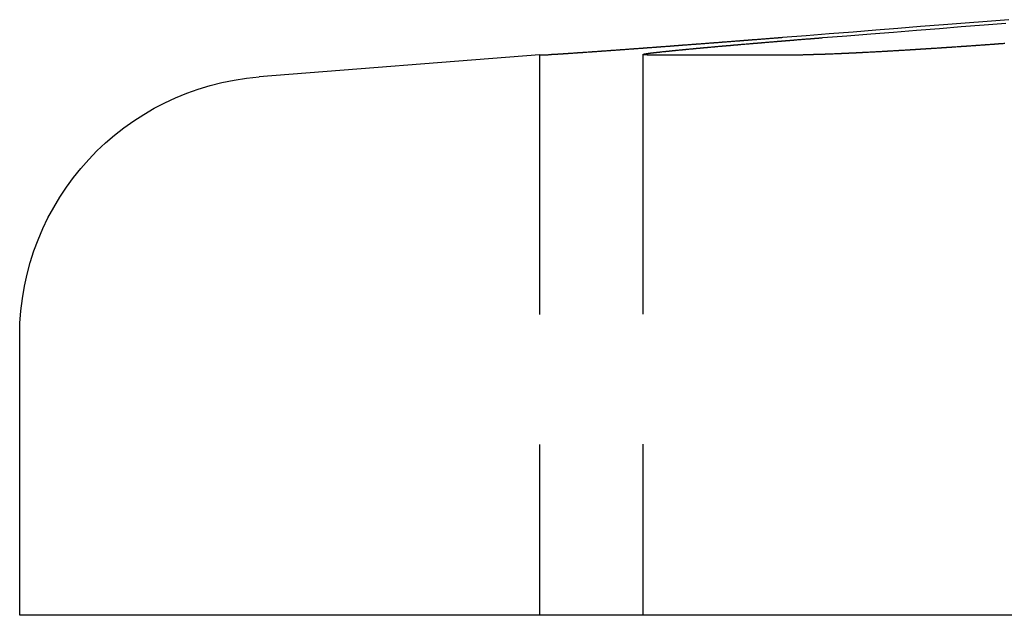
# Model space of a CAD drawing. Extents: x 4199 to 5290, y 476 to 1263.
# Drawn here: x 4394 to 4404, y 1255 to 1260 of the extents above; entities that cross this region are included whole.
import ezdxf

# ---------------------------------------------------------------- set-up
doc = ezdxf.new("R2010")
doc.units = 0
doc.header["$LTSCALE"] = 10
doc.linetypes.add('VERDECKT', pattern=[0.375, 0.25, -0.125])
doc.layers.get('0').update_dxf_attribs({"linetype": 'CONTINUOUS'})
doc.layers.add('STEMPEL', color=3, linetype='CONTINUOUS')

# ---------------------------------------------------------------- blocks, each defined once
blk = doc.blocks.new('A$C3A02A886')
at = {"extrusion": (0, 1, -2e-16)}
for p, q in [((2483.3617, 84.5235), (2480.6656, 84.3113)), ((2483.3617, 84.5235), (2483.4456, 84.5235)), ((2484.3973, 84.5235), (2485.8955, 84.5235)), ((2478.3617, 79.1299), (2478.3617, 81.819)), ((2588.3617, 79.1299), (2478.3617, 79.1299))]:
    blk.add_line(p, q, dxfattribs=at)
at = {"color": 1, "linetype": 'VERDECKT', "extrusion": (0, 1, -2e-16)}
for p, q in [((2483.3617, 84.5235), (2483.3617, 79.1299)), ((2484.3559, 84.5266), (2484.3559, 79.1299))]:
    blk.add_line(p, q, dxfattribs=at)
for points in [[(2487.88, 84.8615, 0), (2487.67, 84.8449, 0), (2487.46, 84.8283, 0), (2487.25, 84.8114, 0), (2487.03, 84.7944, 0), (2486.81, 84.7773, 0), (2486.6, 84.7599, 0), (2486.38, 84.7425, 0), (2486.15, 84.7248, 0), (2485.93, 84.707, 0), (2485.7, 84.6891, 0)], [(2486.09, 84.6891, 0), (2486.32, 84.707, 0), (2486.55, 84.7248, 0), (2486.77, 84.7425, 0), (2486.99, 84.7599, 0), (2487.21, 84.7773, 0), (2487.42, 84.7944, 0), (2487.64, 84.8114, 0), (2487.85, 84.8283, 0)], [(2485.7, 84.6891, 0), (2485.7, 84.6887, 0), (2485.69, 84.6883, 0), (2485.69, 84.6879, 0), (2485.68, 84.6876, 0), (2485.68, 84.6872, 0), (2485.68, 84.6868, 0), (2485.67, 84.6865, 0), (2485.67, 84.6861, 0), (2485.66, 84.6857, 0), (2485.66, 84.6853, 0), (2485.65, 84.685, 0), (2485.65, 84.6846, 0), (2485.64, 84.6842, 0), (2485.64, 84.6839, 0), (2485.63, 84.6835, 0), (2485.63, 84.6831, 0), (2485.62, 84.6827, 0), (2485.62, 84.6824, 0), (2485.61, 84.682, 0), (2485.61, 84.6816, 0), (2485.6, 84.6813, 0), (2485.6, 84.6809, 0), (2485.6, 84.6805, 0), (2485.59, 84.6801, 0), (2485.59, 84.6798, 0), (2485.58, 84.6794, 0), (2485.58, 84.679, 0), (2485.57, 84.6786, 0), (2485.57, 84.6783, 0), (2485.56, 84.6779, 0), (2485.56, 84.6775, 0), (2485.55, 84.6771, 0), (2485.55, 84.6768, 0), (2485.54, 84.6764, 0), (2485.54, 84.676, 0), (2485.53, 84.6756, 0), (2485.53, 84.6753, 0), (2485.52, 84.6749, 0), (2485.52, 84.6745, 0), (2485.51, 84.6741, 0), (2485.51, 84.6738, 0), (2485.5, 84.6734, 0), (2485.5, 84.673, 0), (2485.5, 84.6726, 0), (2485.49, 84.6723, 0), (2485.49, 84.6719, 0), (2485.48, 84.6715, 0), (2485.48, 84.6711, 0), (2485.47, 84.6707, 0), (2485.47, 84.6704, 0), (2485.46, 84.67, 0), (2485.46, 84.6696, 0), (2485.45, 84.6692, 0), (2485.45, 84.6689, 0), (2485.44, 84.6685, 0), (2485.44, 84.6681, 0), (2485.43, 84.6677, 0), (2485.43, 84.6673, 0), (2485.42, 84.667, 0), (2485.42, 84.6666, 0), (2485.41, 84.6662, 0), (2485.41, 84.6658, 0), (2485.4, 84.6654, 0), (2485.4, 84.6651, 0), (2485.39, 84.6647, 0), (2485.39, 84.6643, 0), (2485.38, 84.6639, 0), (2485.38, 84.6635, 0), (2485.37, 84.6632, 0), (2485.37, 84.6628, 0), (2485.36, 84.6624, 0), (2485.36, 84.662, 0), (2485.35, 84.6616, 0), (2485.35, 84.6613, 0), (2485.34, 84.6609, 0), (2485.34, 84.6605, 0), (2485.34, 84.6601, 0), (2485.33, 84.6597, 0), (2485.33, 84.6594, 0), (2485.32, 84.659, 0), (2485.32, 84.6586, 0), (2485.31, 84.6582, 0), (2485.31, 84.6578, 0), (2485.3, 84.6575, 0), (2485.3, 84.6571, 0), (2485.29, 84.6567, 0), (2485.29, 84.6563, 0), (2485.28, 84.6559, 0), (2485.28, 84.6556, 0), (2485.27, 84.6552, 0), (2485.27, 84.6548, 0), (2485.26, 84.6544, 0), (2485.26, 84.654, 0), (2485.25, 84.6537, 0), (2485.25, 84.6533, 0), (2485.24, 84.6529, 0), (2485.24, 84.6525, 0), (2485.23, 84.6521, 0), (2485.23, 84.6518, 0), (2485.22, 84.6514, 0), (2485.22, 84.651, 0), (2485.21, 84.6506, 0), (2485.21, 84.6502, 0), (2485.2, 84.6499, 0), (2485.2, 84.6495, 0), (2485.19, 84.6491, 0), (2485.19, 84.6487, 0), (2485.18, 84.6483, 0), (2485.18, 84.648, 0), (2485.17, 84.6476, 0), (2485.17, 84.6472, 0), (2485.16, 84.6468, 0), (2485.16, 84.6465, 0), (2485.15, 84.6461, 0), (2485.15, 84.6457, 0), (2485.14, 84.6453, 0), (2485.14, 84.6449, 0), (2485.13, 84.6446, 0), (2485.13, 84.6442, 0), (2485.12, 84.6438, 0), (2485.12, 84.6434, 0), (2485.11, 84.6431, 0), (2485.11, 84.6427, 0), (2485.11, 84.6423, 0), (2485.1, 84.6419, 0), (2485.1, 84.6416, 0), (2485.09, 84.6412, 0), (2485.09, 84.6408, 0), (2485.08, 84.6404, 0), (2485.08, 84.64, 0), (2485.07, 84.6397, 0), (2485.07, 84.6393, 0), (2485.06, 84.6389, 0), (2485.06, 84.6385, 0), (2485.05, 84.6382, 0), (2485.05, 84.6378, 0), (2485.04, 84.6374, 0), (2485.04, 84.6371, 0), (2485.03, 84.6367, 0), (2485.03, 84.6363, 0), (2485.02, 84.6359, 0), (2485.02, 84.6356, 0), (2485.01, 84.6352, 0), (2485.01, 84.6348, 0), (2485, 84.6344, 0), (2485, 84.6341, 0), (2484.99, 84.6337, 0), (2484.99, 84.6333, 0), (2484.98, 84.633, 0), (2484.98, 84.6326, 0), (2484.97, 84.6322, 0), (2484.97, 84.6318, 0), (2484.96, 84.6315, 0), (2484.96, 84.6311, 0), (2484.95, 84.6307, 0), (2484.95, 84.6304, 0), (2484.94, 84.63, 0), (2484.94, 84.6296, 0), (2484.93, 84.6293, 0), (2484.93, 84.6289, 0), (2484.93, 84.6285, 0), (2484.92, 84.6282, 0), (2484.92, 84.6278, 0), (2484.91, 84.6274, 0), (2484.91, 84.6271, 0), (2484.9, 84.6267, 0), (2484.9, 84.6263, 0), (2484.89, 84.626, 0), (2484.89, 84.6256, 0), (2484.88, 84.6252, 0), (2484.88, 84.6249, 0), (2484.87, 84.6245, 0), (2484.87, 84.6241, 0), (2484.86, 84.6238, 0), (2484.86, 84.6234, 0), (2484.85, 84.623, 0), (2484.85, 84.6227, 0), (2484.84, 84.6223, 0), (2484.84, 84.622, 0), (2484.83, 84.6216, 0), (2484.83, 84.6212, 0), (2484.82, 84.6209, 0), (2484.82, 84.6205, 0), (2484.82, 84.6202, 0), (2484.81, 84.6198, 0), (2484.81, 84.6194, 0), (2484.8, 84.6191, 0), (2484.8, 84.6187, 0), (2484.79, 84.6184, 0), (2484.79, 84.618, 0), (2484.78, 84.6177, 0), (2484.78, 84.6173, 0), (2484.77, 84.6169, 0), (2484.77, 84.6166, 0), (2484.76, 84.6162, 0), (2484.76, 84.6159, 0), (2484.75, 84.6155, 0), (2484.75, 84.6152, 0), (2484.74, 84.6148, 0), (2484.74, 84.6145, 0), (2484.74, 84.6141, 0), (2484.73, 84.6138, 0), (2484.73, 84.6134, 0), (2484.72, 84.6131, 0), (2484.72, 84.6127, 0), (2484.71, 84.6124, 0), (2484.71, 84.612, 0), (2484.7, 84.6117, 0), (2484.7, 84.6113, 0), (2484.69, 84.611, 0), (2484.69, 84.6106, 0), (2484.68, 84.6103, 0), (2484.68, 84.6099, 0), (2484.68, 84.6096, 0), (2484.67, 84.6092, 0), (2484.67, 84.6089, 0), (2484.66, 84.6085, 0), (2484.66, 84.6082, 0), (2484.65, 84.6079, 0), (2484.65, 84.6075, 0), (2484.64, 84.6072, 0), (2484.64, 84.6068, 0), (2484.63, 84.6065, 0), (2484.63, 84.6061, 0), (2484.63, 84.6058, 0), (2484.62, 84.6055, 0), (2484.62, 84.6051, 0), (2484.61, 84.6048, 0), (2484.61, 84.6044, 0), (2484.6, 84.6041, 0), (2484.6, 84.6038, 0), (2484.59, 84.6034, 0), (2484.59, 84.6031, 0), (2484.58, 84.6028, 0), (2484.58, 84.6024, 0), (2484.58, 84.6021, 0), (2484.57, 84.6018, 0), (2484.57, 84.6014, 0), (2484.56, 84.6011, 0), (2484.56, 84.6008, 0), (2484.55, 84.6004, 0), (2484.55, 84.6001, 0), (2484.54, 84.5998, 0), (2484.54, 84.5994, 0), (2484.54, 84.5991, 0), (2484.53, 84.5988, 0), (2484.53, 84.5984, 0), (2484.52, 84.5981, 0), (2484.52, 84.5978, 0), (2484.51, 84.5975, 0), (2484.51, 84.5971, 0), (2484.5, 84.5968, 0), (2484.5, 84.5965, 0), (2484.5, 84.5962, 0), (2484.49, 84.5958, 0), (2484.49, 84.5955, 0), (2484.48, 84.5952, 0), (2484.48, 84.5949, 0), (2484.47, 84.5946, 0), (2484.47, 84.5942, 0), (2484.47, 84.5939, 0), (2484.46, 84.5936, 0), (2484.46, 84.5933, 0), (2484.45, 84.593, 0), (2484.45, 84.5926, 0), (2484.44, 84.5923, 0), (2484.44, 84.592, 0), (2484.44, 84.5917, 0), (2484.43, 84.5914, 0), (2484.43, 84.5911, 0), (2484.42, 84.5908, 0), (2484.42, 84.5904, 0), (2484.41, 84.5901, 0), (2484.41, 84.5898, 0), (2484.41, 84.5895, 0), (2484.4, 84.5892, 0), (2484.4, 84.5889, 0), (2484.39, 84.5886, 0), (2484.39, 84.5883, 0), (2484.39, 84.588, 0), (2484.38, 84.5877, 0), (2484.38, 84.5874, 0), (2484.37, 84.587, 0), (2484.37, 84.5867, 0), (2484.36, 84.5864, 0), (2484.36, 84.5861, 0), (2484.36, 84.5858, 0), (2484.35, 84.5855, 0), (2484.35, 84.5852, 0), (2484.34, 84.5849, 0), (2484.34, 84.5846, 0), (2484.34, 84.5843, 0), (2484.33, 84.584, 0), (2484.33, 84.5837, 0), (2484.32, 84.5834, 0), (2484.32, 84.5831, 0), (2484.32, 84.5829, 0), (2484.31, 84.5826, 0), (2484.31, 84.5823, 0), (2484.3, 84.582, 0), (2484.3, 84.5817, 0), (2484.3, 84.5814, 0), (2484.29, 84.5811, 0), (2484.29, 84.5808, 0), (2484.28, 84.5805, 0), (2484.28, 84.5802, 0), (2484.28, 84.5799, 0), (2484.27, 84.5797, 0), (2484.27, 84.5794, 0), (2484.26, 84.5791, 0), (2484.26, 84.5788, 0), (2484.26, 84.5785, 0), (2484.25, 84.5782, 0), (2484.25, 84.5779, 0), (2484.25, 84.5777, 0), (2484.24, 84.5774, 0), (2484.24, 84.5771, 0), (2484.23, 84.5768, 0), (2484.23, 84.5765, 0), (2484.23, 84.5763, 0), (2484.22, 84.576, 0), (2484.22, 84.5757, 0), (2484.22, 84.5754, 0), (2484.21, 84.5752, 0), (2484.21, 84.5749, 0), (2484.2, 84.5746, 0), (2484.2, 84.5743, 0), (2484.2, 84.5741, 0), (2484.19, 84.5738, 0), (2484.19, 84.5735, 0), (2484.19, 84.5733, 0), (2484.18, 84.573, 0), (2484.18, 84.5727, 0), (2484.17, 84.5725, 0), (2484.17, 84.5722, 0), (2484.17, 84.5719, 0), (2484.16, 84.5717, 0), (2484.16, 84.5714, 0), (2484.16, 84.5711, 0), (2484.15, 84.5709, 0), (2484.15, 84.5706, 0), (2484.15, 84.5703, 0), (2484.14, 84.5701, 0), (2484.14, 84.5698, 0), (2484.13, 84.5696, 0), (2484.13, 84.5693, 0), (2484.13, 84.5691, 0), (2484.12, 84.5688, 0), (2484.12, 84.5685, 0), (2484.12, 84.5683, 0), (2484.11, 84.568, 0), (2484.11, 84.5678, 0), (2484.11, 84.5675, 0), (2484.1, 84.5673, 0), (2484.1, 84.567, 0), (2484.1, 84.5667, 0), (2484.09, 84.5665, 0), (2484.09, 84.5662, 0), (2484.08, 84.566, 0), (2484.08, 84.5657, 0), (2484.08, 84.5655, 0), (2484.07, 84.5652, 0), (2484.07, 84.565, 0), (2484.07, 84.5647, 0), (2484.06, 84.5645, 0), (2484.06, 84.5642, 0), (2484.06, 84.564, 0), (2484.05, 84.5637, 0), (2484.05, 84.5635, 0), (2484.05, 84.5632, 0), (2484.04, 84.563, 0), (2484.04, 84.5627, 0), (2484.04, 84.5625, 0), (2484.03, 84.5623, 0), (2484.03, 84.562, 0), (2484.03, 84.5618, 0), (2484.02, 84.5615, 0), (2484.02, 84.5613, 0), (2484.02, 84.561, 0), (2484.01, 84.5608, 0), (2484.01, 84.5605, 0), (2484.01, 84.5603, 0), (2484, 84.5601, 0), (2484, 84.5598, 0), (2484, 84.5596, 0), (2483.99, 84.5593, 0), (2483.99, 84.5591, 0), (2483.99, 84.5589, 0), (2483.98, 84.5586, 0), (2483.98, 84.5584, 0), (2483.98, 84.5582, 0), (2483.97, 84.5579, 0), (2483.97, 84.5577, 0), (2483.97, 84.5575, 0), (2483.96, 84.5572, 0), (2483.96, 84.557, 0), (2483.96, 84.5568, 0), (2483.95, 84.5565, 0), (2483.95, 84.5563, 0), (2483.95, 84.5561, 0), (2483.94, 84.5558, 0), (2483.94, 84.5556, 0), (2483.94, 84.5554, 0), (2483.93, 84.5551, 0), (2483.93, 84.5549, 0), (2483.93, 84.5547, 0), (2483.92, 84.5545, 0), (2483.92, 84.5542, 0), (2483.92, 84.554, 0), (2483.91, 84.5538, 0), (2483.91, 84.5536, 0), (2483.91, 84.5533, 0), (2483.9, 84.5531, 0), (2483.9, 84.5529, 0), (2483.9, 84.5527, 0), (2483.9, 84.5525, 0), (2483.89, 84.5522, 0), (2483.89, 84.552, 0), (2483.89, 84.5518, 0), (2483.88, 84.5516, 0), (2483.88, 84.5514, 0), (2483.88, 84.5511, 0), (2483.87, 84.5509, 0), (2483.87, 84.5507, 0), (2483.87, 84.5505, 0), (2483.86, 84.5503, 0), (2483.86, 84.5501, 0), (2483.86, 84.5499, 0), (2483.86, 84.5496, 0), (2483.85, 84.5494, 0), (2483.85, 84.5492, 0), (2483.85, 84.549, 0), (2483.84, 84.5488, 0), (2483.84, 84.5486, 0), (2483.84, 84.5484, 0), (2483.83, 84.5482, 0), (2483.83, 84.548, 0), (2483.83, 84.5478, 0), (2483.83, 84.5476, 0), (2483.82, 84.5474, 0), (2483.82, 84.5472, 0), (2483.82, 84.547, 0), (2483.81, 84.5468, 0), (2483.81, 84.5466, 0), (2483.81, 84.5464, 0), (2483.81, 84.5462, 0), (2483.8, 84.546, 0), (2483.8, 84.5458, 0), (2483.8, 84.5456, 0), (2483.79, 84.5454, 0), (2483.79, 84.5452, 0), (2483.79, 84.545, 0), (2483.79, 84.5448, 0), (2483.78, 84.5446, 0), (2483.78, 84.5444, 0), (2483.78, 84.5442, 0), (2483.78, 84.544, 0), (2483.77, 84.5438, 0), (2483.77, 84.5437, 0), (2483.77, 84.5435, 0), (2483.76, 84.5433, 0), (2483.76, 84.5431, 0), (2483.76, 84.5429, 0), (2483.76, 84.5427, 0), (2483.75, 84.5425, 0), (2483.75, 84.5424, 0), (2483.75, 84.5422, 0), (2483.75, 84.542, 0), (2483.74, 84.5418, 0), (2483.74, 84.5416, 0), (2483.74, 84.5414, 0), (2483.73, 84.5413, 0), (2483.73, 84.5411, 0), (2483.73, 84.5409, 0), (2483.73, 84.5407, 0), (2483.72, 84.5406, 0), (2483.72, 84.5404, 0), (2483.72, 84.5402, 0), (2483.72, 84.54, 0), (2483.71, 84.5399, 0), (2483.71, 84.5397, 0), (2483.71, 84.5395, 0), (2483.71, 84.5394, 0), (2483.7, 84.5392, 0), (2483.7, 84.539, 0), (2483.7, 84.5389, 0), (2483.7, 84.5387, 0), (2483.69, 84.5385, 0), (2483.69, 84.5384, 0), (2483.69, 84.5382, 0), (2483.69, 84.538, 0), (2483.69, 84.5379, 0), (2483.68, 84.5377, 0), (2483.68, 84.5376, 0), (2483.68, 84.5374, 0), (2483.68, 84.5372, 0), (2483.67, 84.5371, 0), (2483.67, 84.5369, 0), (2483.67, 84.5368, 0), (2483.67, 84.5366, 0), (2483.66, 84.5365, 0), (2483.66, 84.5363, 0), (2483.66, 84.5361, 0), (2483.66, 84.536, 0), (2483.65, 84.5358, 0), (2483.65, 84.5357, 0), (2483.65, 84.5355, 0), (2483.65, 84.5354, 0), (2483.65, 84.5353, 0), (2483.64, 84.5351, 0), (2483.64, 84.535, 0), (2483.64, 84.5348, 0), (2483.64, 84.5347, 0), (2483.64, 84.5345, 0), (2483.63, 84.5344, 0), (2483.63, 84.5342, 0), (2483.63, 84.5341, 0), (2483.63, 84.534, 0), (2483.62, 84.5338, 0), (2483.62, 84.5337, 0), (2483.62, 84.5336, 0), (2483.62, 84.5334, 0), (2483.62, 84.5333, 0), (2483.61, 84.5332, 0), (2483.61, 84.533, 0), (2483.61, 84.5329, 0), (2483.61, 84.5328, 0), (2483.61, 84.5326, 0), (2483.6, 84.5325, 0), (2483.6, 84.5324, 0), (2483.6, 84.5322, 0), (2483.6, 84.5321, 0), (2483.6, 84.532, 0), (2483.59, 84.5319, 0), (2483.59, 84.5317, 0), (2483.59, 84.5316, 0), (2483.59, 84.5315, 0), (2483.59, 84.5314, 0), (2483.59, 84.5313, 0), (2483.58, 84.5311, 0), (2483.58, 84.531, 0), (2483.58, 84.5309, 0), (2483.58, 84.5308, 0), (2483.58, 84.5307, 0), (2483.57, 84.5306, 0), (2483.57, 84.5304, 0), (2483.57, 84.5303, 0), (2483.57, 84.5302, 0), (2483.57, 84.5301, 0), (2483.57, 84.53, 0), (2483.56, 84.5299, 0), (2483.56, 84.5298, 0), (2483.56, 84.5297, 0), (2483.56, 84.5296, 0), (2483.56, 84.5295, 0), (2483.56, 84.5294, 0), (2483.55, 84.5293, 0), (2483.55, 84.5291, 0), (2483.55, 84.529, 0), (2483.55, 84.5289, 0), (2483.55, 84.5288, 0), (2483.55, 84.5287, 0), (2483.54, 84.5286, 0), (2483.54, 84.5285, 0), (2483.54, 84.5285, 0), (2483.54, 84.5284, 0), (2483.54, 84.5283, 0), (2483.54, 84.5282, 0), (2483.54, 84.5281, 0), (2483.53, 84.528, 0), (2483.53, 84.5279, 0), (2483.53, 84.5278, 0), (2483.53, 84.5277, 0), (2483.53, 84.5276, 0), (2483.53, 84.5275, 0), (2483.52, 84.5275, 0), (2483.52, 84.5274, 0), (2483.52, 84.5273, 0), (2483.52, 84.5272, 0), (2483.52, 84.5271, 0), (2483.52, 84.527, 0), (2483.52, 84.527, 0), (2483.52, 84.5269, 0), (2483.51, 84.5268, 0), (2483.51, 84.5267, 0), (2483.51, 84.5266, 0), (2483.51, 84.5266, 0), (2483.51, 84.5265, 0), (2483.51, 84.5264, 0), (2483.51, 84.5263, 0), (2483.51, 84.5263, 0), (2483.5, 84.5262, 0), (2483.5, 84.5261, 0), (2483.5, 84.5261, 0), (2483.5, 84.526, 0), (2483.5, 84.5259, 0), (2483.5, 84.5259, 0), (2483.5, 84.5258, 0), (2483.5, 84.5257, 0), (2483.49, 84.5257, 0), (2483.49, 84.5256, 0), (2483.49, 84.5255, 0), (2483.49, 84.5255, 0), (2483.49, 84.5254, 0), (2483.49, 84.5254, 0), (2483.49, 84.5253, 0), (2483.49, 84.5252, 0), (2483.49, 84.5252, 0), (2483.49, 84.5251, 0), (2483.48, 84.5251, 0), (2483.48, 84.525, 0), (2483.48, 84.525, 0), (2483.48, 84.5249, 0), (2483.48, 84.5249, 0), (2483.48, 84.5248, 0), (2483.48, 84.5248, 0), (2483.48, 84.5247, 0), (2483.48, 84.5247, 0), (2483.48, 84.5246, 0), (2483.47, 84.5246, 0), (2483.47, 84.5245, 0), (2483.47, 84.5245, 0), (2483.47, 84.5245, 0), (2483.47, 84.5244, 0), (2483.47, 84.5244, 0), (2483.47, 84.5243, 0), (2483.47, 84.5243, 0), (2483.47, 84.5243, 0), (2483.47, 84.5242, 0), (2483.47, 84.5242, 0), (2483.47, 84.5241, 0), (2483.47, 84.5241, 0), (2483.46, 84.5241, 0), (2483.46, 84.524, 0), (2483.46, 84.524, 0), (2483.46, 84.524, 0), (2483.46, 84.524, 0), (2483.46, 84.5239, 0), (2483.46, 84.5239, 0), (2483.46, 84.5239, 0), (2483.46, 84.5238, 0), (2483.46, 84.5238, 0), (2483.46, 84.5238, 0), (2483.46, 84.5238, 0), (2483.46, 84.5237, 0), (2483.46, 84.5237, 0), (2483.46, 84.5237, 0), (2483.45, 84.5237, 0), (2483.45, 84.5237, 0), (2483.45, 84.5236, 0), (2483.45, 84.5236, 0), (2483.45, 84.5236, 0), (2483.45, 84.5236, 0), (2483.45, 84.5236, 0), (2483.45, 84.5236, 0), (2483.45, 84.5235, 0), (2483.45, 84.5235, 0), (2483.45, 84.5235, 0), (2483.45, 84.5235, 0), (2483.45, 84.5235, 0), (2483.45, 84.5235, 0), (2483.45, 84.5235, 0), (2483.45, 84.5235, 0), (2483.45, 84.5235, 0), (2483.45, 84.5235, 0), (2483.45, 84.5235, 0), (2483.45, 84.5235, 0), (2483.45, 84.5235, 0), (2483.45, 84.5235, 0), (2483.45, 84.5235, 0), (2483.45, 84.5235, 0)], [(2484.4, 84.5235, 0), (2484.4, 84.5235, 0), (2484.4, 84.5235, 0), (2484.39, 84.5235, 0), (2484.39, 84.5235, 0), (2484.39, 84.5235, 0), (2484.39, 84.5235, 0), (2484.39, 84.5235, 0), (2484.39, 84.5235, 0), (2484.39, 84.5235, 0), (2484.39, 84.5235, 0), (2484.39, 84.5235, 0), (2484.39, 84.5235, 0), (2484.39, 84.5235, 0), (2484.38, 84.5235, 0), (2484.38, 84.5236, 0), (2484.38, 84.5236, 0), (2484.38, 84.5236, 0), (2484.38, 84.5236, 0), (2484.38, 84.5236, 0), (2484.38, 84.5236, 0), (2484.38, 84.5237, 0), (2484.38, 84.5237, 0), (2484.38, 84.5237, 0), (2484.38, 84.5237, 0), (2484.38, 84.5237, 0), (2484.38, 84.5238, 0), (2484.37, 84.5238, 0), (2484.37, 84.5238, 0), (2484.37, 84.5239, 0), (2484.37, 84.5239, 0), (2484.37, 84.5239, 0), (2484.37, 84.5239, 0), (2484.37, 84.524, 0), (2484.37, 84.524, 0), (2484.37, 84.524, 0), (2484.37, 84.5241, 0), (2484.37, 84.5241, 0), (2484.37, 84.5241, 0), (2484.37, 84.5242, 0), (2484.37, 84.5242, 0), (2484.37, 84.5243, 0), (2484.37, 84.5243, 0), (2484.37, 84.5243, 0), (2484.36, 84.5244, 0), (2484.36, 84.5244, 0), (2484.36, 84.5245, 0), (2484.36, 84.5245, 0), (2484.36, 84.5246, 0), (2484.36, 84.5246, 0), (2484.36, 84.5247, 0), (2484.36, 84.5247, 0), (2484.36, 84.5248, 0), (2484.36, 84.5248, 0), (2484.36, 84.5249, 0), (2484.36, 84.5249, 0), (2484.36, 84.525, 0), (2484.36, 84.525, 0), (2484.36, 84.5251, 0), (2484.36, 84.5251, 0), (2484.36, 84.5252, 0), (2484.36, 84.5252, 0), (2484.36, 84.5253, 0), (2484.36, 84.5254, 0), (2484.36, 84.5254, 0), (2484.36, 84.5255, 0), (2484.36, 84.5256, 0), (2484.36, 84.5256, 0), (2484.36, 84.5257, 0), (2484.36, 84.5258, 0), (2484.36, 84.5258, 0), (2484.36, 84.5259, 0), (2484.36, 84.526, 0), (2484.36, 84.526, 0), (2484.36, 84.5261, 0), (2484.36, 84.5262, 0), (2484.36, 84.5263, 0), (2484.36, 84.5263, 0), (2484.36, 84.5264, 0), (2484.36, 84.5265, 0), (2484.36, 84.5266, 0), (2484.36, 84.5266, 0), (2484.36, 84.5267, 0), (2484.36, 84.5268, 0), (2484.36, 84.5269, 0), (2484.36, 84.527, 0), (2484.36, 84.5271, 0), (2484.36, 84.5271, 0), (2484.36, 84.5272, 0), (2484.36, 84.5273, 0), (2484.36, 84.5274, 0), (2484.36, 84.5275, 0), (2484.36, 84.5276, 0), (2484.36, 84.5277, 0), (2484.36, 84.5278, 0), (2484.36, 84.5279, 0), (2484.36, 84.528, 0), (2484.36, 84.5281, 0), (2484.36, 84.5282, 0), (2484.36, 84.5283, 0), (2484.36, 84.5284, 0), (2484.36, 84.5285, 0), (2484.36, 84.5286, 0), (2484.36, 84.5287, 0), (2484.36, 84.5288, 0), (2484.36, 84.5289, 0), (2484.36, 84.529, 0), (2484.36, 84.5291, 0), (2484.36, 84.5292, 0), (2484.36, 84.5293, 0), (2484.36, 84.5294, 0), (2484.36, 84.5295, 0), (2484.36, 84.5296, 0), (2484.36, 84.5297, 0), (2484.36, 84.5299, 0), (2484.36, 84.53, 0), (2484.36, 84.5301, 0), (2484.37, 84.5302, 0), (2484.37, 84.5303, 0), (2484.37, 84.5304, 0), (2484.37, 84.5306, 0), (2484.37, 84.5307, 0), (2484.37, 84.5308, 0), (2484.37, 84.5309, 0), (2484.37, 84.531, 0), (2484.37, 84.5312, 0), (2484.37, 84.5313, 0), (2484.37, 84.5314, 0), (2484.37, 84.5315, 0), (2484.37, 84.5317, 0), (2484.37, 84.5318, 0), (2484.37, 84.5319, 0), (2484.37, 84.5321, 0), (2484.37, 84.5322, 0), (2484.38, 84.5323, 0), (2484.38, 84.5325, 0), (2484.38, 84.5326, 0), (2484.38, 84.5327, 0), (2484.38, 84.5329, 0), (2484.38, 84.533, 0), (2484.38, 84.5332, 0), (2484.38, 84.5333, 0), (2484.38, 84.5334, 0), (2484.38, 84.5336, 0), (2484.38, 84.5337, 0), (2484.38, 84.5339, 0), (2484.39, 84.534, 0), (2484.39, 84.5342, 0), (2484.39, 84.5343, 0), (2484.39, 84.5345, 0), (2484.39, 84.5346, 0), (2484.39, 84.5348, 0), (2484.39, 84.5349, 0), (2484.39, 84.5351, 0), (2484.39, 84.5352, 0), (2484.39, 84.5354, 0), (2484.4, 84.5355, 0), (2484.4, 84.5357, 0), (2484.4, 84.5358, 0), (2484.4, 84.536, 0), (2484.4, 84.5361, 0), (2484.4, 84.5363, 0), (2484.4, 84.5365, 0), (2484.4, 84.5366, 0), (2484.4, 84.5368, 0), (2484.4, 84.537, 0), (2484.41, 84.5371, 0), (2484.41, 84.5373, 0), (2484.41, 84.5375, 0), (2484.41, 84.5376, 0), (2484.41, 84.5378, 0), (2484.41, 84.538, 0), (2484.41, 84.5381, 0), (2484.41, 84.5383, 0), (2484.42, 84.5385, 0), (2484.42, 84.5386, 0), (2484.42, 84.5388, 0), (2484.42, 84.539, 0), (2484.42, 84.5392, 0), (2484.42, 84.5394, 0), (2484.42, 84.5395, 0), (2484.43, 84.5397, 0), (2484.43, 84.5399, 0), (2484.43, 84.5401, 0), (2484.43, 84.5403, 0), (2484.43, 84.5404, 0), (2484.43, 84.5406, 0), (2484.43, 84.5408, 0), (2484.43, 84.541, 0), (2484.44, 84.5412, 0), (2484.44, 84.5414, 0), (2484.44, 84.5415, 0), (2484.44, 84.5417, 0), (2484.44, 84.5419, 0), (2484.44, 84.5421, 0), (2484.45, 84.5423, 0), (2484.45, 84.5425, 0), (2484.45, 84.5427, 0), (2484.45, 84.5429, 0), (2484.45, 84.5431, 0), (2484.45, 84.5433, 0), (2484.46, 84.5435, 0), (2484.46, 84.5437, 0), (2484.46, 84.5439, 0), (2484.46, 84.5441, 0), (2484.46, 84.5443, 0), (2484.46, 84.5445, 0), (2484.46, 84.5447, 0), (2484.47, 84.5449, 0), (2484.47, 84.5451, 0), (2484.47, 84.5453, 0), (2484.47, 84.5455, 0), (2484.47, 84.5457, 0), (2484.48, 84.5459, 0), (2484.48, 84.5461, 0), (2484.48, 84.5463, 0), (2484.48, 84.5465, 0), (2484.48, 84.5467, 0), (2484.48, 84.547, 0), (2484.49, 84.5472, 0), (2484.49, 84.5474, 0), (2484.49, 84.5476, 0), (2484.49, 84.5478, 0), (2484.49, 84.548, 0), (2484.5, 84.5482, 0), (2484.5, 84.5485, 0), (2484.5, 84.5487, 0), (2484.5, 84.5489, 0), (2484.5, 84.5491, 0), (2484.51, 84.5493, 0), (2484.51, 84.5495, 0), (2484.51, 84.5498, 0), (2484.51, 84.55, 0), (2484.51, 84.5502, 0), (2484.52, 84.5504, 0), (2484.52, 84.5507, 0), (2484.52, 84.5509, 0), (2484.52, 84.5511, 0), (2484.52, 84.5513, 0), (2484.53, 84.5516, 0), (2484.53, 84.5518, 0), (2484.53, 84.552, 0), (2484.53, 84.5523, 0), (2484.53, 84.5525, 0), (2484.54, 84.5527, 0), (2484.54, 84.553, 0), (2484.54, 84.5532, 0), (2484.54, 84.5534, 0), (2484.54, 84.5537, 0), (2484.55, 84.5539, 0), (2484.55, 84.5541, 0), (2484.55, 84.5544, 0), (2484.55, 84.5546, 0), (2484.56, 84.5548, 0), (2484.56, 84.5551, 0), (2484.56, 84.5553, 0), (2484.56, 84.5556, 0), (2484.56, 84.5558, 0), (2484.57, 84.556, 0), (2484.57, 84.5563, 0), (2484.57, 84.5565, 0), (2484.57, 84.5568, 0), (2484.58, 84.557, 0), (2484.58, 84.5573, 0), (2484.58, 84.5575, 0), (2484.58, 84.5578, 0), (2484.59, 84.558, 0), (2484.59, 84.5582, 0), (2484.59, 84.5585, 0), (2484.59, 84.5587, 0), (2484.6, 84.559, 0), (2484.6, 84.5592, 0), (2484.6, 84.5595, 0), (2484.6, 84.5597, 0), (2484.61, 84.56, 0), (2484.61, 84.5602, 0), (2484.61, 84.5605, 0), (2484.61, 84.5608, 0), (2484.62, 84.561, 0), (2484.62, 84.5613, 0), (2484.62, 84.5615, 0), (2484.62, 84.5618, 0), (2484.63, 84.562, 0), (2484.63, 84.5623, 0), (2484.63, 84.5626, 0), (2484.63, 84.5628, 0), (2484.64, 84.5631, 0), (2484.64, 84.5633, 0), (2484.64, 84.5636, 0), (2484.64, 84.5638, 0), (2484.65, 84.5641, 0), (2484.65, 84.5644, 0), (2484.65, 84.5646, 0), (2484.65, 84.5649, 0), (2484.66, 84.5652, 0), (2484.66, 84.5654, 0), (2484.66, 84.5657, 0), (2484.66, 84.566, 0), (2484.67, 84.5662, 0), (2484.67, 84.5665, 0), (2484.67, 84.5668, 0), (2484.68, 84.567, 0), (2484.68, 84.5673, 0), (2484.68, 84.5676, 0), (2484.68, 84.5678, 0), (2484.69, 84.5681, 0), (2484.69, 84.5684, 0), (2484.69, 84.5686, 0), (2484.69, 84.5689, 0), (2484.7, 84.5692, 0), (2484.7, 84.5694, 0), (2484.7, 84.5697, 0), (2484.71, 84.57, 0), (2484.71, 84.5703, 0), (2484.71, 84.5705, 0), (2484.71, 84.5708, 0), (2484.72, 84.5711, 0), (2484.72, 84.5714, 0), (2484.72, 84.5716, 0), (2484.73, 84.5719, 0), (2484.73, 84.5722, 0), (2484.73, 84.5725, 0), (2484.73, 84.5728, 0), (2484.74, 84.573, 0), (2484.74, 84.5733, 0), (2484.74, 84.5736, 0), (2484.75, 84.5739, 0), (2484.75, 84.5742, 0), (2484.75, 84.5745, 0), (2484.75, 84.5747, 0), (2484.76, 84.575, 0), (2484.76, 84.5753, 0), (2484.76, 84.5756, 0), (2484.77, 84.5759, 0), (2484.77, 84.5762, 0), (2484.77, 84.5765, 0), (2484.78, 84.5768, 0), (2484.78, 84.5771, 0), (2484.78, 84.5774, 0), (2484.79, 84.5777, 0), (2484.79, 84.578, 0), (2484.79, 84.5782, 0), (2484.79, 84.5785, 0), (2484.8, 84.5788, 0), (2484.8, 84.5791, 0), (2484.8, 84.5794, 0), (2484.81, 84.5797, 0), (2484.81, 84.58, 0), (2484.81, 84.5803, 0), (2484.82, 84.5807, 0), (2484.82, 84.581, 0), (2484.82, 84.5813, 0), (2484.83, 84.5816, 0), (2484.83, 84.5819, 0), (2484.83, 84.5822, 0), (2484.84, 84.5825, 0), (2484.84, 84.5828, 0), (2484.84, 84.5831, 0), (2484.85, 84.5834, 0), (2484.85, 84.5837, 0), (2484.85, 84.584, 0), (2484.86, 84.5844, 0), (2484.86, 84.5847, 0), (2484.86, 84.585, 0), (2484.87, 84.5853, 0), (2484.87, 84.5856, 0), (2484.87, 84.5859, 0), (2484.88, 84.5863, 0), (2484.88, 84.5866, 0), (2484.88, 84.5869, 0), (2484.89, 84.5872, 0), (2484.89, 84.5875, 0), (2484.89, 84.5879, 0), (2484.9, 84.5882, 0), (2484.9, 84.5885, 0), (2484.91, 84.5888, 0), (2484.91, 84.5891, 0), (2484.91, 84.5895, 0), (2484.92, 84.5898, 0), (2484.92, 84.5901, 0), (2484.92, 84.5905, 0), (2484.93, 84.5908, 0), (2484.93, 84.5911, 0), (2484.93, 84.5914, 0), (2484.94, 84.5918, 0), (2484.94, 84.5921, 0), (2484.94, 84.5924, 0), (2484.95, 84.5928, 0), (2484.95, 84.5931, 0), (2484.96, 84.5934, 0), (2484.96, 84.5938, 0), (2484.96, 84.5941, 0), (2484.97, 84.5944, 0), (2484.97, 84.5948, 0), (2484.97, 84.5951, 0), (2484.98, 84.5955, 0), (2484.98, 84.5958, 0), (2484.99, 84.5961, 0), (2484.99, 84.5965, 0), (2484.99, 84.5968, 0), (2485, 84.5972, 0), (2485, 84.5975, 0), (2485, 84.5978, 0), (2485.01, 84.5982, 0), (2485.01, 84.5985, 0), (2485.02, 84.5989, 0), (2485.02, 84.5992, 0), (2485.02, 84.5996, 0), (2485.03, 84.5999, 0), (2485.03, 84.6003, 0), (2485.04, 84.6006, 0), (2485.04, 84.601, 0), (2485.04, 84.6013, 0), (2485.05, 84.6017, 0), (2485.05, 84.602, 0), (2485.06, 84.6024, 0), (2485.06, 84.6027, 0), (2485.06, 84.6031, 0), (2485.07, 84.6034, 0), (2485.07, 84.6038, 0), (2485.08, 84.6041, 0), (2485.08, 84.6045, 0), (2485.08, 84.6048, 0), (2485.09, 84.6052, 0), (2485.09, 84.6055, 0), (2485.1, 84.6059, 0), (2485.1, 84.6063, 0), (2485.1, 84.6066, 0), (2485.11, 84.607, 0), (2485.11, 84.6073, 0), (2485.12, 84.6077, 0), (2485.12, 84.6081, 0), (2485.12, 84.6084, 0), (2485.13, 84.6088, 0), (2485.13, 84.6091, 0), (2485.14, 84.6095, 0), (2485.14, 84.6099, 0), (2485.14, 84.6102, 0), (2485.15, 84.6106, 0), (2485.15, 84.611, 0), (2485.16, 84.6113, 0), (2485.16, 84.6117, 0), (2485.17, 84.6121, 0), (2485.17, 84.6124, 0), (2485.17, 84.6128, 0), (2485.18, 84.6132, 0), (2485.18, 84.6135, 0), (2485.19, 84.6139, 0), (2485.19, 84.6143, 0), (2485.2, 84.6146, 0), (2485.2, 84.615, 0), (2485.2, 84.6154, 0), (2485.21, 84.6158, 0), (2485.21, 84.6161, 0), (2485.22, 84.6165, 0), (2485.22, 84.6169, 0), (2485.23, 84.6172, 0), (2485.23, 84.6176, 0), (2485.23, 84.618, 0), (2485.24, 84.6184, 0), (2485.24, 84.6187, 0), (2485.25, 84.6191, 0), (2485.25, 84.6195, 0), (2485.26, 84.6199, 0), (2485.26, 84.6202, 0), (2485.26, 84.6206, 0), (2485.27, 84.621, 0), (2485.27, 84.6214, 0), (2485.28, 84.6218, 0), (2485.28, 84.6221, 0), (2485.29, 84.6225, 0), (2485.29, 84.6229, 0), (2485.3, 84.6233, 0), (2485.3, 84.6237, 0), (2485.3, 84.624, 0), (2485.31, 84.6244, 0), (2485.31, 84.6248, 0), (2485.32, 84.6252, 0), (2485.32, 84.6256, 0), (2485.33, 84.626, 0), (2485.33, 84.6263, 0), (2485.34, 84.6267, 0), (2485.34, 84.6271, 0), (2485.34, 84.6275, 0), (2485.35, 84.6279, 0), (2485.35, 84.6283, 0), (2485.36, 84.6286, 0), (2485.36, 84.629, 0), (2485.37, 84.6294, 0), (2485.37, 84.6298, 0), (2485.38, 84.6302, 0), (2485.38, 84.6306, 0), (2485.39, 84.631, 0), (2485.39, 84.6314, 0), (2485.39, 84.6317, 0), (2485.4, 84.6321, 0), (2485.4, 84.6325, 0), (2485.41, 84.6329, 0), (2485.41, 84.6333, 0), (2485.42, 84.6337, 0), (2485.42, 84.6341, 0), (2485.43, 84.6345, 0), (2485.43, 84.6349, 0), (2485.44, 84.6353, 0), (2485.44, 84.6356, 0), (2485.45, 84.636, 0), (2485.45, 84.6364, 0), (2485.45, 84.6368, 0), (2485.46, 84.6372, 0), (2485.46, 84.6376, 0), (2485.47, 84.638, 0), (2485.47, 84.6384, 0), (2485.48, 84.6388, 0), (2485.48, 84.6392, 0), (2485.49, 84.6396, 0), (2485.49, 84.64, 0), (2485.5, 84.6404, 0), (2485.5, 84.6408, 0), (2485.51, 84.6412, 0), (2485.51, 84.6415, 0), (2485.52, 84.6419, 0), (2485.52, 84.6423, 0), (2485.53, 84.6427, 0), (2485.53, 84.6431, 0), (2485.53, 84.6435, 0), (2485.54, 84.6439, 0), (2485.54, 84.6443, 0), (2485.55, 84.6447, 0), (2485.55, 84.6451, 0), (2485.56, 84.6455, 0), (2485.56, 84.6459, 0), (2485.57, 84.6463, 0), (2485.57, 84.6467, 0), (2485.58, 84.6471, 0), (2485.58, 84.6475, 0), (2485.59, 84.6479, 0), (2485.59, 84.6483, 0), (2485.6, 84.6487, 0), (2485.6, 84.6491, 0), (2485.61, 84.6495, 0), (2485.61, 84.6499, 0), (2485.62, 84.6503, 0), (2485.62, 84.6507, 0), (2485.63, 84.6511, 0), (2485.63, 84.6515, 0), (2485.64, 84.6519, 0), (2485.64, 84.6523, 0), (2485.64, 84.6527, 0), (2485.65, 84.6531, 0), (2485.65, 84.6535, 0), (2485.66, 84.6539, 0), (2485.66, 84.6543, 0), (2485.67, 84.6547, 0), (2485.67, 84.6551, 0), (2485.68, 84.6555, 0), (2485.68, 84.6559, 0), (2485.69, 84.6563, 0), (2485.69, 84.6567, 0), (2485.7, 84.6571, 0), (2485.7, 84.6575, 0), (2485.71, 84.6579, 0), (2485.71, 84.6583, 0), (2485.72, 84.6587, 0), (2485.72, 84.6591, 0), (2485.73, 84.6595, 0), (2485.73, 84.6599, 0), (2485.74, 84.6603, 0), (2485.74, 84.6607, 0), (2485.75, 84.6611, 0), (2485.75, 84.6615, 0), (2485.76, 84.6619, 0), (2485.76, 84.6622, 0), (2485.77, 84.6626, 0), (2485.77, 84.663, 0), (2485.78, 84.6634, 0), (2485.78, 84.6638, 0), (2485.79, 84.6642, 0), (2485.79, 84.6646, 0), (2485.8, 84.665, 0), (2485.8, 84.6654, 0), (2485.81, 84.6658, 0), (2485.81, 84.6662, 0), (2485.82, 84.6666, 0), (2485.82, 84.667, 0), (2485.83, 84.6674, 0), (2485.83, 84.6678, 0), (2485.84, 84.6682, 0), (2485.84, 84.6686, 0), (2485.84, 84.669, 0), (2485.85, 84.6694, 0), (2485.85, 84.6698, 0), (2485.86, 84.6702, 0), (2485.86, 84.6706, 0), (2485.87, 84.671, 0), (2485.87, 84.6714, 0), (2485.88, 84.6718, 0), (2485.88, 84.6722, 0), (2485.89, 84.6726, 0), (2485.89, 84.673, 0), (2485.9, 84.6734, 0), (2485.9, 84.6738, 0), (2485.91, 84.6742, 0), (2485.91, 84.6746, 0), (2485.92, 84.675, 0), (2485.92, 84.6754, 0), (2485.93, 84.6758, 0), (2485.93, 84.6762, 0), (2485.94, 84.6765, 0), (2485.94, 84.6769, 0), (2485.95, 84.6773, 0), (2485.95, 84.6777, 0), (2485.96, 84.6781, 0), (2485.96, 84.6785, 0), (2485.97, 84.6789, 0), (2485.97, 84.6793, 0), (2485.98, 84.6797, 0), (2485.98, 84.6801, 0), (2485.99, 84.6805, 0), (2485.99, 84.6809, 0), (2486, 84.6813, 0), (2486, 84.6816, 0), (2486.01, 84.682, 0), (2486.01, 84.6824, 0), (2486.02, 84.6828, 0), (2486.02, 84.6832, 0), (2486.03, 84.6836, 0), (2486.03, 84.684, 0), (2486.04, 84.6844, 0), (2486.04, 84.6848, 0), (2486.05, 84.6852, 0), (2486.05, 84.6855, 0), (2486.06, 84.6859, 0), (2486.06, 84.6863, 0), (2486.07, 84.6867, 0), (2486.07, 84.6871, 0), (2486.08, 84.6875, 0), (2486.08, 84.6879, 0), (2486.08, 84.6883, 0), (2486.09, 84.6887, 0), (2486.09, 84.6891, 0)], [(2487.84, 84.6318, 0), (2487.83, 84.6315, 0), (2487.83, 84.6311, 0), (2487.82, 84.6307, 0), (2487.82, 84.6304, 0), (2487.81, 84.63, 0), (2487.81, 84.6296, 0), (2487.8, 84.6293, 0), (2487.8, 84.6289, 0), (2487.79, 84.6285, 0), (2487.79, 84.6282, 0), (2487.78, 84.6278, 0), (2487.78, 84.6274, 0), (2487.77, 84.6271, 0), (2487.77, 84.6267, 0), (2487.77, 84.6263, 0), (2487.76, 84.626, 0), (2487.76, 84.6256, 0), (2487.75, 84.6252, 0), (2487.75, 84.6249, 0), (2487.74, 84.6245, 0), (2487.74, 84.6241, 0), (2487.73, 84.6238, 0), (2487.73, 84.6234, 0), (2487.72, 84.623, 0), (2487.72, 84.6227, 0), (2487.71, 84.6223, 0), (2487.71, 84.622, 0), (2487.7, 84.6216, 0), (2487.7, 84.6212, 0), (2487.69, 84.6209, 0), (2487.69, 84.6205, 0), (2487.68, 84.6202, 0), (2487.68, 84.6198, 0), (2487.67, 84.6194, 0), (2487.67, 84.6191, 0), (2487.66, 84.6187, 0), (2487.66, 84.6184, 0), (2487.65, 84.618, 0), (2487.65, 84.6177, 0), (2487.64, 84.6173, 0), (2487.64, 84.6169, 0), (2487.63, 84.6166, 0), (2487.63, 84.6162, 0), (2487.62, 84.6159, 0), (2487.62, 84.6155, 0), (2487.61, 84.6152, 0), (2487.61, 84.6148, 0), (2487.6, 84.6145, 0), (2487.6, 84.6141, 0), (2487.59, 84.6138, 0), (2487.59, 84.6134, 0), (2487.58, 84.6131, 0), (2487.58, 84.6127, 0), (2487.57, 84.6124, 0), (2487.57, 84.612, 0), (2487.56, 84.6117, 0), (2487.56, 84.6113, 0), (2487.55, 84.611, 0), (2487.55, 84.6106, 0), (2487.54, 84.6103, 0), (2487.54, 84.6099, 0), (2487.53, 84.6096, 0), (2487.53, 84.6092, 0), (2487.52, 84.6089, 0), (2487.52, 84.6085, 0), (2487.51, 84.6082, 0), (2487.51, 84.6079, 0), (2487.5, 84.6075, 0), (2487.5, 84.6072, 0), (2487.49, 84.6068, 0), (2487.49, 84.6065, 0), (2487.48, 84.6061, 0), (2487.48, 84.6058, 0), (2487.47, 84.6055, 0), (2487.47, 84.6051, 0), (2487.46, 84.6048, 0), (2487.46, 84.6044, 0), (2487.45, 84.6041, 0), (2487.45, 84.6038, 0), (2487.44, 84.6034, 0), (2487.44, 84.6031, 0), (2487.43, 84.6028, 0), (2487.43, 84.6024, 0), (2487.42, 84.6021, 0), (2487.42, 84.6018, 0), (2487.41, 84.6014, 0), (2487.41, 84.6011, 0), (2487.4, 84.6008, 0), (2487.4, 84.6004, 0), (2487.39, 84.6001, 0), (2487.39, 84.5998, 0), (2487.38, 84.5994, 0), (2487.38, 84.5991, 0), (2487.38, 84.5988, 0), (2487.37, 84.5984, 0), (2487.37, 84.5981, 0), (2487.36, 84.5978, 0), (2487.36, 84.5975, 0), (2487.35, 84.5971, 0), (2487.35, 84.5968, 0), (2487.34, 84.5965, 0), (2487.34, 84.5962, 0), (2487.33, 84.5958, 0), (2487.33, 84.5955, 0), (2487.32, 84.5952, 0), (2487.32, 84.5949, 0), (2487.31, 84.5946, 0), (2487.31, 84.5942, 0), (2487.3, 84.5939, 0), (2487.3, 84.5936, 0), (2487.29, 84.5933, 0), (2487.29, 84.593, 0), (2487.28, 84.5926, 0), (2487.28, 84.5923, 0), (2487.27, 84.592, 0), (2487.27, 84.5917, 0), (2487.26, 84.5914, 0), (2487.26, 84.5911, 0), (2487.26, 84.5908, 0), (2487.25, 84.5904, 0), (2487.25, 84.5901, 0), (2487.24, 84.5898, 0), (2487.24, 84.5895, 0), (2487.23, 84.5892, 0), (2487.23, 84.5889, 0), (2487.22, 84.5886, 0), (2487.22, 84.5883, 0), (2487.21, 84.588, 0), (2487.21, 84.5877, 0), (2487.2, 84.5874, 0), (2487.2, 84.587, 0), (2487.19, 84.5867, 0), (2487.19, 84.5864, 0), (2487.19, 84.5861, 0), (2487.18, 84.5858, 0), (2487.18, 84.5855, 0), (2487.17, 84.5852, 0), (2487.17, 84.5849, 0), (2487.16, 84.5846, 0), (2487.16, 84.5843, 0), (2487.15, 84.584, 0), (2487.15, 84.5837, 0), (2487.14, 84.5834, 0), (2487.14, 84.5831, 0), (2487.13, 84.5829, 0), (2487.13, 84.5826, 0), (2487.13, 84.5823, 0), (2487.12, 84.582, 0), (2487.12, 84.5817, 0), (2487.11, 84.5814, 0), (2487.11, 84.5811, 0), (2487.1, 84.5808, 0), (2487.1, 84.5805, 0), (2487.09, 84.5802, 0), (2487.09, 84.5799, 0), (2487.08, 84.5797, 0), (2487.08, 84.5794, 0), (2487.08, 84.5791, 0), (2487.07, 84.5788, 0), (2487.07, 84.5785, 0), (2487.06, 84.5782, 0), (2487.06, 84.5779, 0), (2487.05, 84.5777, 0), (2487.05, 84.5774, 0), (2487.04, 84.5771, 0), (2487.04, 84.5768, 0), (2487.04, 84.5765, 0), (2487.03, 84.5763, 0), (2487.03, 84.576, 0), (2487.02, 84.5757, 0), (2487.02, 84.5754, 0), (2487.01, 84.5752, 0), (2487.01, 84.5749, 0), (2487, 84.5746, 0), (2487, 84.5743, 0), (2487, 84.5741, 0), (2486.99, 84.5738, 0), (2486.99, 84.5735, 0), (2486.98, 84.5733, 0), (2486.98, 84.573, 0), (2486.97, 84.5727, 0), (2486.97, 84.5725, 0), (2486.97, 84.5722, 0), (2486.96, 84.5719, 0), (2486.96, 84.5717, 0), (2486.95, 84.5714, 0), (2486.95, 84.5711, 0), (2486.94, 84.5709, 0), (2486.94, 84.5706, 0), (2486.94, 84.5703, 0), (2486.93, 84.5701, 0), (2486.93, 84.5698, 0), (2486.92, 84.5696, 0), (2486.92, 84.5693, 0), (2486.91, 84.5691, 0), (2486.91, 84.5688, 0), (2486.91, 84.5685, 0), (2486.9, 84.5683, 0), (2486.9, 84.568, 0), (2486.89, 84.5678, 0), (2486.89, 84.5675, 0), (2486.88, 84.5673, 0), (2486.88, 84.567, 0), (2486.88, 84.5667, 0), (2486.87, 84.5665, 0), (2486.87, 84.5662, 0), (2486.86, 84.566, 0), (2486.86, 84.5657, 0), (2486.85, 84.5655, 0), (2486.85, 84.5652, 0), (2486.85, 84.565, 0), (2486.84, 84.5647, 0), (2486.84, 84.5645, 0), (2486.83, 84.5642, 0), (2486.83, 84.564, 0), (2486.83, 84.5637, 0), (2486.82, 84.5635, 0), (2486.82, 84.5632, 0), (2486.81, 84.563, 0), (2486.81, 84.5627, 0), (2486.8, 84.5625, 0), (2486.8, 84.5623, 0), (2486.8, 84.562, 0), (2486.79, 84.5618, 0), (2486.79, 84.5615, 0), (2486.78, 84.5613, 0), (2486.78, 84.561, 0), (2486.78, 84.5608, 0), (2486.77, 84.5605, 0), (2486.77, 84.5603, 0), (2486.76, 84.5601, 0), (2486.76, 84.5598, 0), (2486.75, 84.5596, 0), (2486.75, 84.5593, 0), (2486.75, 84.5591, 0), (2486.74, 84.5589, 0), (2486.74, 84.5586, 0), (2486.73, 84.5584, 0), (2486.73, 84.5582, 0), (2486.73, 84.5579, 0), (2486.72, 84.5577, 0), (2486.72, 84.5575, 0), (2486.71, 84.5572, 0), (2486.71, 84.557, 0), (2486.71, 84.5568, 0), (2486.7, 84.5565, 0), (2486.7, 84.5563, 0), (2486.69, 84.5561, 0), (2486.69, 84.5558, 0), (2486.68, 84.5556, 0), (2486.68, 84.5554, 0), (2486.68, 84.5551, 0), (2486.67, 84.5549, 0), (2486.67, 84.5547, 0), (2486.66, 84.5545, 0), (2486.66, 84.5542, 0), (2486.66, 84.554, 0), (2486.65, 84.5538, 0), (2486.65, 84.5536, 0), (2486.64, 84.5533, 0), (2486.64, 84.5531, 0), (2486.64, 84.5529, 0), (2486.63, 84.5527, 0), (2486.63, 84.5525, 0), (2486.62, 84.5522, 0), (2486.62, 84.552, 0), (2486.62, 84.5518, 0), (2486.61, 84.5516, 0), (2486.61, 84.5514, 0), (2486.6, 84.5511, 0), (2486.6, 84.5509, 0), (2486.6, 84.5507, 0), (2486.59, 84.5505, 0), (2486.59, 84.5503, 0), (2486.58, 84.5501, 0), (2486.58, 84.5499, 0), (2486.58, 84.5496, 0), (2486.57, 84.5494, 0), (2486.57, 84.5492, 0), (2486.57, 84.549, 0), (2486.56, 84.5488, 0), (2486.56, 84.5486, 0), (2486.55, 84.5484, 0), (2486.55, 84.5482, 0), (2486.55, 84.548, 0), (2486.54, 84.5478, 0), (2486.54, 84.5476, 0), (2486.53, 84.5474, 0), (2486.53, 84.5472, 0), (2486.53, 84.547, 0), (2486.52, 84.5468, 0), (2486.52, 84.5466, 0), (2486.51, 84.5464, 0), (2486.51, 84.5462, 0), (2486.51, 84.546, 0), (2486.5, 84.5458, 0), (2486.5, 84.5456, 0), (2486.5, 84.5454, 0), (2486.49, 84.5452, 0), (2486.49, 84.545, 0), (2486.48, 84.5448, 0), (2486.48, 84.5446, 0), (2486.48, 84.5444, 0), (2486.47, 84.5442, 0), (2486.47, 84.544, 0), (2486.47, 84.5438, 0), (2486.46, 84.5437, 0), (2486.46, 84.5435, 0), (2486.45, 84.5433, 0), (2486.45, 84.5431, 0), (2486.45, 84.5429, 0), (2486.44, 84.5427, 0), (2486.44, 84.5425, 0), (2486.44, 84.5424, 0), (2486.43, 84.5422, 0), (2486.43, 84.542, 0), (2486.43, 84.5418, 0), (2486.42, 84.5416, 0), (2486.42, 84.5414, 0), (2486.41, 84.5413, 0), (2486.41, 84.5411, 0), (2486.41, 84.5409, 0), (2486.4, 84.5407, 0), (2486.4, 84.5406, 0), (2486.4, 84.5404, 0), (2486.39, 84.5402, 0), (2486.39, 84.54, 0), (2486.39, 84.5399, 0), (2486.38, 84.5397, 0), (2486.38, 84.5395, 0), (2486.38, 84.5394, 0), (2486.37, 84.5392, 0), (2486.37, 84.539, 0), (2486.36, 84.5389, 0), (2486.36, 84.5387, 0), (2486.36, 84.5385, 0), (2486.35, 84.5384, 0), (2486.35, 84.5382, 0), (2486.35, 84.538, 0), (2486.34, 84.5379, 0), (2486.34, 84.5377, 0), (2486.34, 84.5376, 0), (2486.33, 84.5374, 0), (2486.33, 84.5372, 0), (2486.33, 84.5371, 0), (2486.32, 84.5369, 0), (2486.32, 84.5368, 0), (2486.32, 84.5366, 0), (2486.31, 84.5365, 0), (2486.31, 84.5363, 0), (2486.31, 84.5361, 0), (2486.3, 84.536, 0), (2486.3, 84.5358, 0), (2486.3, 84.5357, 0), (2486.29, 84.5355, 0), (2486.29, 84.5354, 0), (2486.29, 84.5353, 0), (2486.28, 84.5351, 0), (2486.28, 84.535, 0), (2486.28, 84.5348, 0), (2486.27, 84.5347, 0), (2486.27, 84.5345, 0), (2486.27, 84.5344, 0), (2486.26, 84.5342, 0), (2486.26, 84.5341, 0), (2486.26, 84.534, 0), (2486.25, 84.5338, 0), (2486.25, 84.5337, 0), (2486.25, 84.5336, 0), (2486.25, 84.5334, 0), (2486.24, 84.5333, 0), (2486.24, 84.5332, 0), (2486.24, 84.533, 0), (2486.23, 84.5329, 0), (2486.23, 84.5328, 0), (2486.23, 84.5326, 0), (2486.22, 84.5325, 0), (2486.22, 84.5324, 0), (2486.22, 84.5322, 0), (2486.21, 84.5321, 0), (2486.21, 84.532, 0), (2486.21, 84.5319, 0), (2486.2, 84.5317, 0), (2486.2, 84.5316, 0), (2486.2, 84.5315, 0), (2486.2, 84.5314, 0), (2486.19, 84.5313, 0), (2486.19, 84.5311, 0), (2486.19, 84.531, 0), (2486.18, 84.5309, 0), (2486.18, 84.5308, 0), (2486.18, 84.5307, 0), (2486.18, 84.5306, 0), (2486.17, 84.5304, 0), (2486.17, 84.5303, 0), (2486.17, 84.5302, 0), (2486.16, 84.5301, 0), (2486.16, 84.53, 0), (2486.16, 84.5299, 0), (2486.15, 84.5298, 0), (2486.15, 84.5297, 0), (2486.15, 84.5296, 0), (2486.15, 84.5295, 0), (2486.14, 84.5294, 0), (2486.14, 84.5293, 0), (2486.14, 84.5291, 0), (2486.14, 84.529, 0), (2486.13, 84.5289, 0), (2486.13, 84.5288, 0), (2486.13, 84.5287, 0), (2486.12, 84.5286, 0), (2486.12, 84.5285, 0), (2486.12, 84.5285, 0), (2486.12, 84.5284, 0), (2486.11, 84.5283, 0), (2486.11, 84.5282, 0), (2486.11, 84.5281, 0), (2486.11, 84.528, 0), (2486.1, 84.5279, 0), (2486.1, 84.5278, 0), (2486.1, 84.5277, 0), (2486.09, 84.5276, 0), (2486.09, 84.5275, 0), (2486.09, 84.5275, 0), (2486.09, 84.5274, 0), (2486.08, 84.5273, 0), (2486.08, 84.5272, 0), (2486.08, 84.5271, 0), (2486.08, 84.527, 0), (2486.07, 84.527, 0), (2486.07, 84.5269, 0), (2486.07, 84.5268, 0), (2486.07, 84.5267, 0), (2486.06, 84.5266, 0), (2486.06, 84.5266, 0), (2486.06, 84.5265, 0), (2486.06, 84.5264, 0), (2486.05, 84.5263, 0), (2486.05, 84.5263, 0), (2486.05, 84.5262, 0), (2486.05, 84.5261, 0), (2486.04, 84.5261, 0), (2486.04, 84.526, 0), (2486.04, 84.5259, 0), (2486.04, 84.5259, 0), (2486.04, 84.5258, 0), (2486.03, 84.5257, 0), (2486.03, 84.5257, 0), (2486.03, 84.5256, 0), (2486.03, 84.5255, 0), (2486.02, 84.5255, 0), (2486.02, 84.5254, 0), (2486.02, 84.5254, 0), (2486.02, 84.5253, 0), (2486.01, 84.5252, 0), (2486.01, 84.5252, 0), (2486.01, 84.5251, 0), (2486.01, 84.5251, 0), (2486.01, 84.525, 0), (2486, 84.525, 0), (2486, 84.5249, 0), (2486, 84.5249, 0), (2486, 84.5248, 0), (2485.99, 84.5248, 0), (2485.99, 84.5247, 0), (2485.99, 84.5247, 0), (2485.99, 84.5246, 0), (2485.99, 84.5246, 0), (2485.98, 84.5245, 0), (2485.98, 84.5245, 0), (2485.98, 84.5245, 0), (2485.98, 84.5244, 0), (2485.98, 84.5244, 0), (2485.97, 84.5243, 0), (2485.97, 84.5243, 0), (2485.97, 84.5243, 0), (2485.97, 84.5242, 0), (2485.97, 84.5242, 0), (2485.96, 84.5241, 0), (2485.96, 84.5241, 0), (2485.96, 84.5241, 0), (2485.96, 84.524, 0), (2485.96, 84.524, 0), (2485.95, 84.524, 0), (2485.95, 84.524, 0), (2485.95, 84.5239, 0), (2485.95, 84.5239, 0), (2485.95, 84.5239, 0), (2485.95, 84.5238, 0), (2485.94, 84.5238, 0), (2485.94, 84.5238, 0), (2485.94, 84.5238, 0), (2485.94, 84.5237, 0), (2485.94, 84.5237, 0), (2485.93, 84.5237, 0), (2485.93, 84.5237, 0), (2485.93, 84.5237, 0), (2485.93, 84.5236, 0), (2485.93, 84.5236, 0), (2485.93, 84.5236, 0), (2485.92, 84.5236, 0), (2485.92, 84.5236, 0), (2485.92, 84.5236, 0), (2485.92, 84.5235, 0), (2485.92, 84.5235, 0), (2485.92, 84.5235, 0), (2485.91, 84.5235, 0), (2485.91, 84.5235, 0), (2485.91, 84.5235, 0), (2485.91, 84.5235, 0), (2485.91, 84.5235, 0), (2485.91, 84.5235, 0), (2485.9, 84.5235, 0), (2485.9, 84.5235, 0), (2485.9, 84.5235, 0), (2485.9, 84.5235, 0), (2485.9, 84.5235, 0), (2485.9, 84.5235, 0), (2485.9, 84.5235, 0)]]:
    blk.add_polyline3d(points)
at = {"extrusion": (0, -2e-16, -1)}
blk.add_arc((-2480.8617, 81.819), 2.5, 360, 85.5, dxfattribs=at)

msp = doc.modelspace()

# ---------------------------------------------------------------- block references
at = {"layer": 'STEMPEL'}
msp.add_blockref('A$C3A02A886', (1915.847, 1175.6228, -156.7831), dxfattribs=at)

doc.saveas('drawing.dxf')
